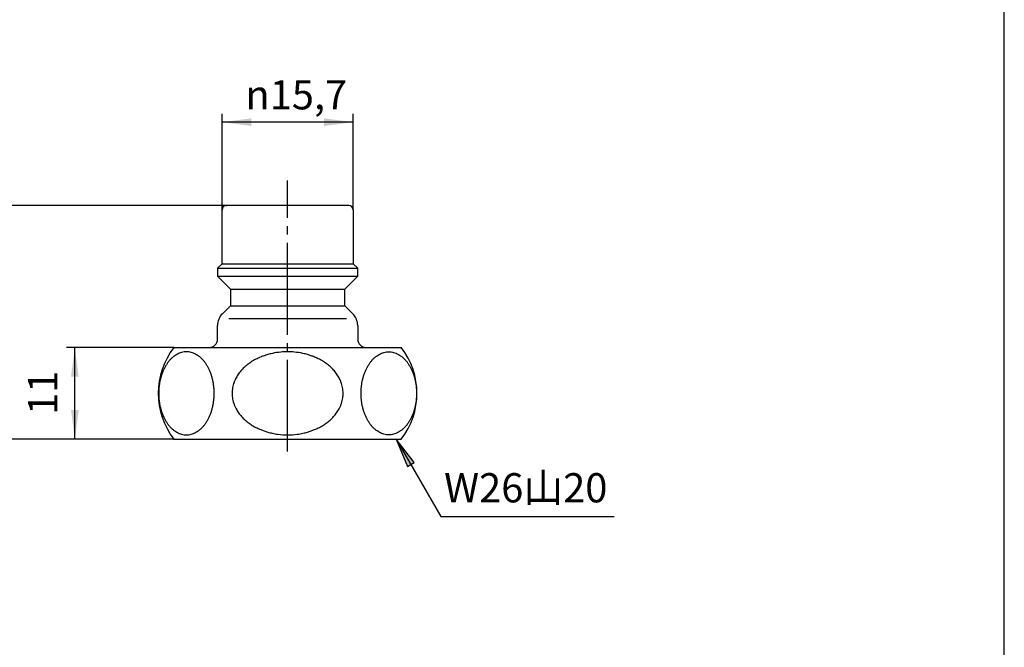
# Model space of a CAD drawing. Units: inches. Extents: x -5 to 215, y -5 to 302.
# Drawn here: x 82 to 200, y 70 to 145 of the extents above; entities that cross this region are included whole.
import ezdxf

# ---------------------------------------------------------------- set-up
doc = ezdxf.new("R2010")
doc.units = ezdxf.units.IN
doc.linetypes.add('DASH_CENTER', pattern=[14, 11, -1, 1, -1])
doc.layers.add('1', color=7, linetype='Continuous')
doc.styles.add('CONVERTER_11', font='txt.shx', dxfattribs={"width": 0.9})
doc.dimstyles.new('ME10_DIM_10', dxfattribs={"dimtxt": 3.5, "dimasz": 3.5, "dimexe": 1, "dimexo": 0, "dimgap": 1, "dimtad": 1, "dimzin": 12, "dimdsep": 46, "dimtxsty": 'CONVERTER_11', "dimsah": 1, "dimcen": 0.09, "dimclrd": 2, "dimclre": 2, "dimclrt": 7, "dimadec": 0, "dimazin": 0, "dimtfac": 1, "dimtdec": 4, "dimtix": 1, "dimtmove": 0, "dimatfit": 3, "dimfxl": 1, "dimtolj": 1, "dimtzin": 0, "dimarcsym": 0})
doc.dimstyles.new('ME10_DIM_11', dxfattribs={"dimtxt": 3.5, "dimasz": 3.5, "dimexe": 1, "dimexo": 0, "dimgap": 1, "dimtad": 1, "dimzin": 12, "dimdsep": 46, "dimtxsty": 'CONVERTER_11', "dimsah": 1, "dimcen": 0.09, "dimclrd": 2, "dimclre": 2, "dimclrt": 7, "dimadec": 0, "dimazin": 0, "dimtfac": 1, "dimtdec": 4, "dimtix": 1, "dimtmove": 0, "dimatfit": 3, "dimfxl": 1, "dimtolj": 1, "dimtzin": 0, "dimarcsym": 0})
doc.dimstyles.new('ME10_DIM_14', dxfattribs={"dimtxt": 3.5, "dimasz": 3.5, "dimexe": 1, "dimexo": 0, "dimgap": 1, "dimtad": 1, "dimzin": 12, "dimdsep": 46, "dimtxsty": 'CONVERTER_11', "dimsah": 1, "dimcen": 0.09, "dimclrd": 2, "dimclre": 2, "dimclrt": 7, "dimadec": 0, "dimazin": 0, "dimtfac": 1, "dimtdec": 4, "dimtix": 1, "dimtmove": 0, "dimatfit": 3, "dimfxl": 1, "dimtolj": 1, "dimtzin": 0, "dimarcsym": 0})
doc.dimstyles.get("Standard").update_dxf_attribs({"dimtxt": 0.18, "dimasz": 0.18, "dimexe": 0.18, "dimexo": 0.0625, "dimgap": 0.09, "dimtad": 0, "dimtih": 1, "dimtoh": 1, "dimdec": 4, "dimzin": 0, "dimdsep": 46, "dimtxsty": 'Standard', "dimcen": 0.09, "dimadec": 0, "dimazin": 0, "dimtfac": 1, "dimtdec": 4, "dimtofl": 0, "dimtmove": 0, "dimatfit": 3, "dimfxl": 1, "dimtolj": 1, "dimtzin": 0, "dimarcsym": 0})

# ---------------------------------------------------------------- blocks, each defined once
blk = doc.blocks.new('開示A4')
at = {"layer": '1', "color": 7, "linetype": 'Continuous'}
blk.add_line((200, 10), (200, 148.5), dxfattribs=at)
blk = doc.blocks.new('開示A4枠')
at = {"layer": '1'}
blk.add_blockref('開示A4', (0, 0), dxfattribs=at)
blk = doc.blocks.new('*D4')
at = {"layer": '1', "color": 2, "linetype": 'Continuous'}
for p, q in [((106.27, 122.65), (106.27, 134.15)), ((121.97, 122.65), (121.97, 134.15)), ((121.97, 133.15), (106.27, 133.15))]:
    blk.add_line(p, q, dxfattribs=at)
at = {"layer": '1', "color": 2}
for points in [[(109.77, 133.61), (109.77, 132.69), (106.27, 133.15)], [(118.47, 132.69), (118.47, 133.61), (121.97, 133.15)]]:
    blk.add_solid(points, dxfattribs=at)
at = {"layer": '1', "color": 7, "insert": (109.06, 134.68), "char_height": 3.5, "attachment_point": 7, "rotation": 0.0003, "line_spacing_factor": 0.60024, "style": 'CONVERTER_11'}
blk.add_mtext('\\C7;{\\Fgdt;n}\\C7;15,7', dxfattribs=at)
blk = doc.blocks.new('*D5')
at = {"color": 2, "linetype": 'Continuous'}
for p, q in [((106.77, 123.15), (79.62, 123.15)), ((80.62, 123.15), (80.62, 95.15)), ((100.49, 95.15), (79.62, 95.15))]:
    blk.add_line(p, q, dxfattribs=at)
at = {"color": 2}
for points in [[(81.08, 119.65), (80.16, 119.65), (80.62, 123.15)], [(80.16, 98.65), (81.08, 98.65), (80.62, 95.15)]]:
    blk.add_solid(points, dxfattribs=at)
at = {"color": 7, "insert": (79.62, 106.57), "char_height": 3.5, "attachment_point": 7, "rotation": 90, "line_spacing_factor": 0.60024, "style": 'CONVERTER_11'}
blk.add_mtext('28', dxfattribs=at)
blk = doc.blocks.new('*D8')
at = {"color": 2, "linetype": 'Continuous'}
for p, q in [((100.49, 106.15), (87.62, 106.15)), ((88.62, 95.15), (88.62, 106.15)), ((100.49, 95.15), (87.62, 95.15))]:
    blk.add_line(p, q, dxfattribs=at)
at = {"color": 2}
for points in [[(89.08, 102.65), (88.16, 102.65), (88.62, 106.15)], [(88.16, 98.65), (89.08, 98.65), (88.62, 95.15)]]:
    blk.add_solid(points, dxfattribs=at)
at = {"color": 7, "insert": (87.62, 98.07), "char_height": 3.5, "attachment_point": 7, "rotation": 90, "line_spacing_factor": 0.60024, "style": 'CONVERTER_11'}
blk.add_mtext('11', dxfattribs=at)

msp = doc.modelspace()

# ---------------------------------------------------------------- hatches: boundary and pattern name
at = {"layer": '1', "linetype": 'Continuous'}
msp.add_hatch(color=2, dxfattribs=at).paths.add_polyline_path([(128.468, 91.891), (129.266, 92.352), (127.117, 95.153)])

# ---------------------------------------------------------------- linework, layer by layer
at = {"color": 7, "linetype": 'Continuous'}
for points in [[(102.284, 105.609), (102.382, 105.592), (102.577, 105.559), (102.864, 105.46), (103.141, 105.329), (103.412, 105.159), (103.668, 104.958), (103.914, 104.721), (104.142, 104.457), (104.357, 104.162), (104.551, 103.843), (104.727, 103.497), (104.881, 103.133), (105.014, 102.747), (105.124, 102.349), (105.211, 101.935), (105.273, 101.514), (105.311, 101.085), (105.323, 100.653), (105.311, 100.221), (105.273, 99.792), (105.211, 99.371), (105.124, 98.957), (105.014, 98.558), (104.881, 98.173), (104.727, 97.809), (104.551, 97.463), (104.357, 97.144), (104.142, 96.848), (103.914, 96.584), (103.668, 96.348), (103.412, 96.147), (103.141, 95.977), (102.864, 95.845), (102.577, 95.749), (102.287, 95.691), (101.993, 95.671), (101.699, 95.691), (101.409, 95.749), (101.122, 95.845), (100.844, 95.977), (100.574, 96.147), (100.317, 96.348), (100.071, 96.584), (99.843, 96.848), (99.629, 97.144), (99.435, 97.463), (99.259, 97.809), (99.105, 98.173), (98.971, 98.558), (98.862, 98.957), (98.775, 99.371), (98.713, 99.792), (98.675, 100.221), (98.663, 100.653), (98.675, 101.085), (98.713, 101.514), (98.775, 101.935), (98.862, 102.349), (98.971, 102.747), (99.105, 103.133), (99.259, 103.497), (99.435, 103.843), (99.629, 104.162), (99.843, 104.457), (100.071, 104.721), (100.317, 104.958), (100.574, 105.159), (100.844, 105.329), (101.122, 105.461), (101.409, 105.557), (101.699, 105.614), (101.993, 105.636), (102.187, 105.618), (102.284, 105.609)], [(125.95, 105.609), (125.853, 105.592), (125.657, 105.559), (125.371, 105.46), (125.093, 105.329), (124.822, 105.159), (124.566, 104.958), (124.32, 104.721), (124.092, 104.457), (123.878, 104.162), (123.684, 103.843), (123.507, 103.497), (123.353, 103.133), (123.22, 102.747), (123.11, 102.349), (123.023, 101.935), (122.961, 101.514), (122.924, 101.085), (122.911, 100.653), (122.924, 100.221), (122.961, 99.792), (123.023, 99.371), (123.11, 98.957), (123.22, 98.558), (123.353, 98.173), (123.507, 97.809), (123.684, 97.463), (123.878, 97.144), (124.092, 96.848), (124.32, 96.584), (124.566, 96.348), (124.822, 96.147), (125.093, 95.977), (125.37, 95.845), (125.657, 95.749), (125.948, 95.691), (126.241, 95.671), (126.535, 95.691), (126.826, 95.749), (127.112, 95.845), (127.39, 95.977), (127.661, 96.147), (127.917, 96.348), (128.163, 96.584), (128.391, 96.848), (128.605, 97.144), (128.799, 97.463), (128.976, 97.809), (129.13, 98.173), (129.263, 98.558), (129.373, 98.957), (129.46, 99.371), (129.522, 99.792), (129.559, 100.221), (129.572, 100.653), (129.559, 101.085), (129.522, 101.514), (129.46, 101.935), (129.373, 102.349), (129.263, 102.747), (129.13, 103.133), (128.976, 103.497), (128.799, 103.843), (128.605, 104.162), (128.391, 104.457), (128.163, 104.721), (127.917, 104.958), (127.661, 105.159), (127.39, 105.329), (127.113, 105.461), (126.826, 105.557), (126.535, 105.614), (126.241, 105.636), (126.047, 105.618), (125.95, 105.609)]]:
    msp.add_open_spline(points, degree=3, knots=[0, 0, 0, 0, 0.2970666, 0.5939634, 0.9055705, 1.216927, 1.549556, 1.8819454, 2.2387181, 2.5953023, 2.9761426, 3.3568486, 3.7590302, 4.1611226, 4.5799152, 4.998654, 5.4279576, 5.857236, 6.2901076, 6.7229791, 7.1522334, 7.581513, 8.0002518, 8.4190444, 8.8211368, 9.2233184, 9.6040244, 9.9848647, 10.3414489, 10.6982216, 11.0306109, 11.36324, 11.6745965, 11.9862035, 12.2831083, 12.580183, 12.8719777, 13.1637723, 13.460847, 13.7577518, 14.0693589, 14.3807154, 14.7133444, 15.0457338, 15.4025065, 15.7590907, 16.139931, 16.520637, 16.9228186, 17.324911, 17.7437036, 18.1624424, 18.591734, 19.0210003, 19.4538719, 19.8867434, 20.3160098, 20.7453014, 21.1640402, 21.5828328, 21.9849252, 22.3871068, 22.7678128, 23.1486531, 23.5052373, 23.86201, 24.1943993, 24.5270284, 24.8383849, 25.149992, 25.4469047, 25.7439875, 26.0357823, 26.3275768, 26.3275768, 26.3275768, 26.3275768], dxfattribs=at)
at = {"color": 7}
for p in [(106.767, 123.153), (100.493, 106.153), (100.493, 95.153), (100.493, 95.153)]:
    msp.add_point(p, dxfattribs=at)
at = {"layer": '1', "color": 2, "linetype": 'DASH_CENTER'}
msp.add_line((114.117, 93.675), (114.117, 126.153), dxfattribs=at)
at = {"layer": '1', "color": 7, "linetype": 'Continuous'}
for p, q in [((119.867, 123.153), (106.767, 123.153)), ((121.467, 123.153), (119.867, 123.153)), ((106.267, 116.153), (106.267, 122.653)), ((121.967, 122.653), (121.967, 116.153)), ((106.267, 116.153), (105.717, 115.653)), ((105.717, 115.653), (114.117, 115.653)), ((105.717, 115.653), (105.717, 114.703)), ((106.267, 116.153), (114.117, 116.153)), ((114.117, 116.153), (121.967, 116.153)), ((114.117, 115.653), (122.517, 115.653)), ((122.517, 115.653), (121.967, 116.153)), ((122.517, 114.703), (122.517, 115.653)), ((105.717, 114.703), (114.117, 114.703)), ((105.717, 114.703), (107.267, 113.153)), ((114.117, 114.703), (122.517, 114.703)), ((120.967, 113.153), (122.517, 114.703)), ((107.267, 113.153), (114.117, 113.153)), ((107.267, 113.153), (107.267, 111.153)), ((114.117, 113.153), (120.967, 113.153)), ((120.967, 111.153), (120.967, 113.153)), ((107.267, 111.153), (106.303, 110.189)), ((107.267, 111.153), (114.117, 111.153)), ((114.117, 111.153), (120.967, 111.153)), ((121.931, 110.189), (120.967, 111.153)), ((105.717, 107.153), (105.717, 108.774)), ((107.06, 109.603), (114.117, 109.603)), ((114.117, 109.603), (121.175, 109.603)), ((122.517, 108.774), (122.517, 107.153)), ((100.493, 106.153), (104.717, 106.153)), ((104.717, 106.153), (114.117, 106.153)), ((114.117, 106.153), (123.517, 106.153)), ((123.517, 106.153), (127.741, 106.153)), ((100.493, 95.153), (108.117, 95.153)), ((108.117, 95.153), (109.867, 95.153)), ((109.867, 95.153), (118.367, 95.153)), ((118.367, 95.153), (120.117, 95.153)), ((120.117, 95.153), (127.741, 95.153))]:
    msp.add_line(p, q, dxfattribs=at)
at = {"layer": '1', "color": 2, "linetype": 'Continuous'}
for p, q in [((129.266, 92.352), (127.117, 95.153)), ((127.117, 95.153), (128.468, 91.891)), ((128.468, 91.891), (129.266, 92.352))]:
    msp.add_line(p, q, dxfattribs=at)
at = {"layer": '1', "color": 7, "linetype": 'Continuous'}
for centre, radius, start, end in [((106.767, 122.653), 0.5, 90, 180), ((121.467, 122.653), 0.5, 0, 90), ((107.717, 108.774), 2, 135, 180), ((120.517, 108.774), 2, 0, 45), ((104.717, 107.153), 1, 270, 0), ((123.517, 107.153), 1, 180, 270), ((107.617, 100.653), 9, 142.33011, 217.66989), ((113.685, 98.298), 7.264, 109.0814, 112.5958), ((114.107, 97.077), 8.556, 106.09772, 109.0814), ((113.925, 97.71), 7.898, 101.97234, 106.09772), ((114.129, 96.747), 8.882, 95.30603, 101.97234), ((114.119, 96.856), 8.773, 90.00981, 95.30603), ((114.116, 96.856), 8.773, 84.69397, 89.99019), ((114.106, 96.747), 8.882, 78.02766, 84.69397), ((114.31, 97.71), 7.898, 73.90228, 78.02766), ((114.127, 97.077), 8.556, 70.9186, 73.90228), ((114.55, 98.298), 7.264, 67.4042, 70.9186), ((120.617, 100.653), 9, 322.33011, 37.66989), ((112.486, 99.949), 5.218, 131.60306, 134.81344), ((113.145, 99.207), 6.21, 128.76587, 131.60306), ((112.822, 99.609), 5.695, 125.67207, 128.76587), ((113.49, 98.679), 6.839, 123.09591, 125.67207), ((113.138, 99.218), 6.196, 120.16314, 123.09591), ((113.76, 98.148), 7.434, 117.68177, 120.16314), ((113.402, 98.83), 6.663, 114.9132, 117.68177), ((113.991, 97.563), 8.061, 112.5958, 114.9132), ((114.243, 97.563), 8.061, 65.0868, 67.4042), ((114.832, 98.83), 6.663, 62.31823, 65.0868), ((114.474, 98.148), 7.434, 59.83686, 62.31823), ((115.096, 99.218), 6.196, 56.90409, 59.83686), ((114.745, 98.679), 6.839, 54.32793, 56.90409), ((115.412, 99.609), 5.695, 51.23413, 54.32793), ((115.09, 99.207), 6.21, 48.39694, 51.23413), ((115.749, 99.949), 5.218, 45.18656, 48.39694), ((112.08, 100.274), 4.7, 148.0703, 151.46349), ((111.822, 100.435), 4.396, 144.44261, 148.0703), ((112.419, 100.008), 5.13, 141.28181, 144.44261), ((112.143, 100.23), 4.776, 137.77434, 141.28181), ((112.795, 99.637), 5.657, 134.81344, 137.77434), ((115.439, 99.637), 5.657, 42.22566, 45.18656), ((116.092, 100.23), 4.776, 38.71819, 42.22566), ((115.815, 100.008), 5.13, 35.55739, 38.71819), ((116.412, 100.435), 4.396, 31.9297, 35.55739), ((116.155, 100.274), 4.7, 28.53651, 31.9297), ((111.461, 100.599), 4.001, 164.18904, 169.23851), ((111.233, 100.664), 3.764, 160.11744, 164.18904), ((111.728, 100.485), 4.291, 155.3549, 160.11744), ((111.505, 100.587), 4.045, 151.46349, 155.3549), ((116.73, 100.587), 4.045, 24.6451, 28.53651), ((116.506, 100.485), 4.291, 19.88256, 24.6451), ((117.002, 100.664), 3.764, 15.81096, 19.88256), ((116.773, 100.599), 4.001, 10.76149, 15.81096), ((111.159, 100.657), 3.694, 169.23851, 180.05722), ((111.19, 100.653), 3.725, 180.00374, 188.04884), ((117.076, 100.657), 3.694, 359.94278, 10.76149), ((117.044, 100.653), 3.725, 351.95116, 359.99626), ((111.313, 100.67), 3.849, 188.04884, 198.54878), ((111.589, 100.763), 4.14, 198.54878, 203.48419), ((111.614, 100.774), 4.168, 203.48419, 208.48655), ((116.62, 100.774), 4.168, 331.51345, 336.51581), ((116.645, 100.763), 4.14, 336.51581, 341.45122), ((116.922, 100.67), 3.849, 341.45122, 351.95116), ((111.964, 100.964), 4.565, 208.48655, 211.97967), ((111.926, 100.94), 4.521, 211.97967, 215.50742), ((112.294, 101.203), 4.973, 215.50742, 218.76815), ((112.249, 101.167), 4.916, 218.76815, 222.1757), ((115.985, 101.167), 4.916, 317.8243, 321.23185), ((115.94, 101.203), 4.973, 321.23185, 324.49258), ((116.308, 100.94), 4.521, 324.49258, 328.02033), ((116.271, 100.964), 4.565, 328.02033, 331.51345), ((112.662, 101.541), 5.473, 222.1757, 225.23653), ((112.601, 101.479), 5.385, 225.23653, 228.34698), ((113.008, 101.937), 5.999, 228.34698, 231.2841), ((112.937, 101.848), 5.885, 231.2841, 234.27797), ((113.345, 102.416), 6.584, 234.27797, 236.95405), ((113.253, 102.274), 6.415, 236.95405, 239.7869), ((114.981, 102.274), 6.415, 300.2131, 303.04595), ((114.889, 102.416), 6.584, 303.04595, 305.72203), ((115.297, 101.848), 5.885, 305.72203, 308.7159), ((115.226, 101.937), 5.999, 308.7159, 311.65302), ((115.634, 101.479), 5.385, 311.65302, 314.76347), ((115.572, 101.541), 5.473, 314.76347, 317.8243), ((113.621, 102.906), 7.146, 239.7869, 242.3682), ((113.513, 102.699), 6.913, 242.3682, 245.03683), ((113.857, 103.438), 7.728, 245.03683, 247.45416), ((113.76, 103.206), 7.477, 247.45416, 250.86864), ((114.023, 103.964), 8.279, 250.86864, 253.95224), ((113.972, 103.786), 8.094, 253.95224, 257.9777), ((114.116, 104.464), 8.787, 257.9777, 262.45014), ((114.116, 104.459), 8.781, 262.45014, 270.00868), ((114.118, 104.459), 8.781, 269.99132, 277.54986), ((114.118, 104.464), 8.787, 277.54986, 282.0223), ((114.262, 103.786), 8.094, 282.0223, 286.04776), ((114.211, 103.964), 8.279, 286.04776, 289.13136), ((114.474, 103.206), 7.477, 289.13136, 292.54584), ((114.378, 103.438), 7.728, 292.54584, 294.96317), ((114.722, 102.699), 6.913, 294.96317, 297.6318), ((114.613, 102.906), 7.146, 297.6318, 300.2131)]:
    msp.add_arc(centre, radius, start, end, dxfattribs=at)
at = {"layer": '1', "color": 7}
for p in [(106.267, 122.653), (121.967, 122.653)]:
    msp.add_point(p, dxfattribs=at)

# ---------------------------------------------------------------- block references
msp.add_blockref('開示A4枠', (0, 0))

# ---------------------------------------------------------------- texts
at = {"layer": '1', "color": 7, "insert": (142.654, 88.881), "char_height": 3.5, "attachment_point": 5, "style": 'CONVERTER_11'}
msp.add_mtext('W26山20', dxfattribs=at)

# ---------------------------------------------------------------- dimensions: what is measured, and where the dimension line sits
for base, p1, p2, text, dimstyle, picture, middle in [((80.617, 95.153), (106.767, 123.153), (100.493, 95.153), '28', 'ME10_DIM_11', '*D5', (77.867, 109.153)), ((88.617, 106.153), (100.493, 95.153), (100.493, 106.153), '11', 'ME10_DIM_14', '*D8', (85.867, 100.653))]:
    dim = msp.add_linear_dim(base=base, p1=p1, p2=p2, angle=90, text=text, dimstyle=dimstyle)
    dim.commit()
    dim.dimension.update_dxf_attribs({"geometry": picture, "text_midpoint": middle, "text_rotation": 90})
at = {"layer": '1'}
dim = msp.add_linear_dim(base=(121.967, 133.153), p1=(106.267, 122.653), p2=(121.967, 122.653), text='{\\Fgdt;n}15,7', dimstyle='ME10_DIM_10', override={"dimpost": '{\\Fgdt;n}<>'}, dxfattribs=at)
dim.commit()
dim.dimension.update_dxf_attribs({"geometry": '*D4', "text_midpoint": (114.117, 136.253), "text_rotation": 0.00014})

# ---------------------------------------------------------------- leaders
at = {"layer": '1', "color": 2, "linetype": 'Continuous', "has_arrowhead": 0}
msp.add_leader([(127.117, 95.153), (132.47, 85.881), (153.24, 85.881)], dimstyle='Standard', dxfattribs=at)

doc.saveas('drawing.dxf')
